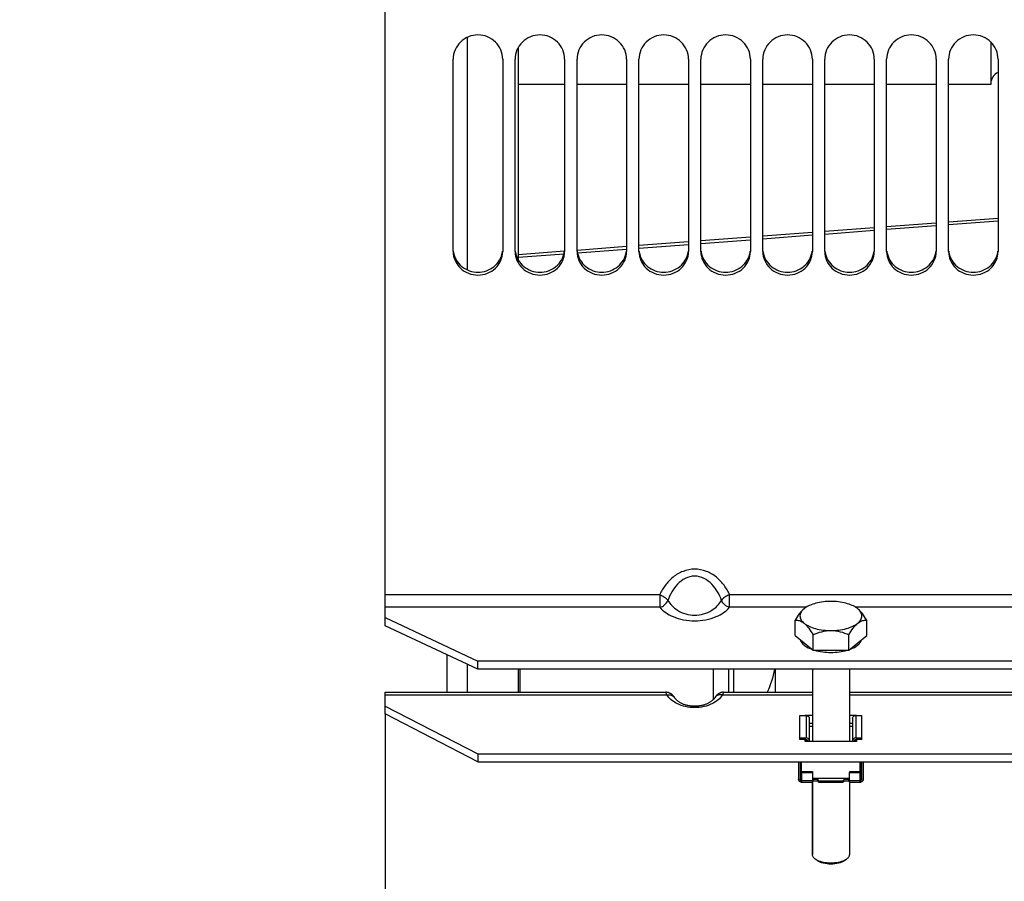
# Model space of a CAD drawing. Units: millimetres. Extents: x 0 to 841, y 0 to 594.
# Drawn here: x 353 to 393, y 311 to 345 of the extents above; entities that cross this region are included whole.
import ezdxf

# ---------------------------------------------------------------- set-up
doc = ezdxf.new("R2010")
doc.units = ezdxf.units.MM
doc.header["$LTSCALE"] = 46.255
doc.layers.get('0').update_dxf_attribs({"linetype": 'CONTINUOUS'})
for name, color, linetype in [('02___PRT_ALL_AXES', 7, 'CONTINUOUS'), ('AXES', 7, 'CONTINUOUS'), ('SOLIDES', 7, 'CONTINUOUS')]:
    doc.layers.add(name, color=color, linetype=linetype)
doc.styles.get("Standard").update_dxf_attribs({"font": 'txt', "width": 0.85})
doc.styles.add('TEXTSTYLE_6', font='gdt', dxfattribs={"width": 0.85})
doc.dimstyles.new('DIMSTYLE_2', dxfattribs={"dimtxt": 3.5, "dimasz": 3.5, "dimexe": 1.5, "dimexo": 1, "dimgap": 0.875, "dimtad": 1, "dimdec": 4, "dimlfac": 4, "dimtxsty": 'STANDARD', "dimblk": '_FILLED', "dimblk1": '_FILLED', "dimblk2": '_FILLED', "dimcen": 0.09, "dimclrt": 5, "dimadec": 0, "dimazin": 0, "dimtp": 0.0001, "dimtm": 0.0001, "dimtfac": 1, "dimtdec": 4, "dimtofl": 0, "dimtmove": 0, "dimatfit": 3, "dimldrblk": '_FILLED', "dimfxl": 1, "dimtolj": 1, "dimarcsym": 0})

# ---------------------------------------------------------------- blocks, each defined once
blk = doc.blocks.new('_FILLED')
at = {"color": 0, "linetype": 'BYBLOCK'}
blk.add_solid([(0, 0), (-1, 0.214), (-1, -0.214)], dxfattribs=at)
blk = doc.blocks.new('*D33')
at = {"color": 2, "linetype": 'CONTINUOUS'}
for p, q in [((451.89, 337.343), (451.89, 307.641)), ((451.89, 286.797), (451.89, 235.891)), ((367.765, 276.218), (367.765, 235.891)), ((367.765, 237.391), (409.827, 237.391)), ((451.89, 237.391), (409.827, 237.391))]:
    blk.add_line(p, q, dxfattribs=at)
at = {"color": 2, "linetype": 'CONTINUOUS', "xscale": 3.5, "yscale": 3.5, "zscale": 3.5, "rotation": 180}
blk.add_blockref('_FILLED', (367.765, 237.391), dxfattribs=at)
at = {"color": 2, "linetype": 'CONTINUOUS', "xscale": 3.5, "yscale": 3.5, "zscale": 3.5}
blk.add_blockref('_FILLED', (451.89, 237.391), dxfattribs=at)
at = {"color": 5, "linetype": 'CONTINUOUS', "insert": (409.827, 241.766), "char_height": 3.5, "width": 14.875, "attachment_point": 2, "line_spacing_factor": 0.9}
blk.add_mtext('336,5', dxfattribs=at)
blk = doc.blocks.new('*D34')
at = {"color": 2, "linetype": 'CONTINUOUS'}
for p, q in [((350.447, 365.931), (350.447, 321.575)), ((350.447, 277.218), (350.447, 321.575)), ((366.765, 277.218), (348.947, 277.218))]:
    blk.add_line(p, q, dxfattribs=at)
at = {"color": 2, "linetype": 'CONTINUOUS', "xscale": 3.5, "yscale": 3.5, "zscale": 3.5, "rotation": 270}
blk.add_blockref('_FILLED', (350.447, 277.218), dxfattribs=at)
at = {"color": 5, "linetype": 'CONTINUOUS', "insert": (346.072, 327.378), "char_height": 3.5, "width": 13.59167, "attachment_point": 2, "rotation": 90, "line_spacing_factor": 0.9, "style": 'TEXTSTYLE_6'}
blk.add_mtext('{\\Fgdt;n}\\Ftxt;674', dxfattribs=at)
blk = doc.blocks.new('_NONE')

msp = doc.modelspace()

# ---------------------------------------------------------------- linework, layer by layer
at = {"color": 7, "linetype": 'CONTINUOUS'}
for p, q in [((373.1395, 344.334972), (373.1395, 335.758088)), ((373.1395, 319.236994), (373.1395, 318.312329)), ((384.5145, 317.367748), (384.7645, 317.367748)), ((384.8895, 317.260602), (384.8895, 316.31845)), ((386.6395, 317.260602), (386.6395, 316.31845)), ((386.7645, 317.367748), (387.0145, 317.367748)), ((384.5145, 316.466431), (384.7645, 316.466431)), ((386.7645, 316.466431), (387.0145, 316.466431)), ((384.7645, 316.402143), (384.5145, 316.402143)), ((384.8145, 316.31845), (384.8145, 316.359285)), ((386.7145, 316.359285), (386.7145, 316.31845)), ((387.0145, 316.402143), (386.7645, 316.402143)), ((384.452, 315.501288), (384.452, 314.809669)), ((384.462436, 315.501288), (384.462436, 314.783917)), ((384.527, 315.501288), (384.527, 314.783917)), ((387.002, 314.783917), (387.002, 315.501288)), ((387.066565, 314.783917), (387.066565, 315.501288)), ((387.077, 314.809669), (387.077, 315.501288)), ((384.5395, 315.105355), (384.5395, 314.690435)), ((384.577, 315.066727), (385.0145, 315.066727)), ((385.0145, 315.066727), (385.0145, 314.74529)), ((386.5145, 315.066727), (386.952, 315.066727)), ((386.5145, 314.74529), (386.5145, 315.066727)), ((386.9895, 314.690435), (386.9895, 315.105355)), ((384.577, 314.684669), (385.0145, 314.684669)), ((386.5145, 314.684669), (386.952, 314.684669))]:
    msp.add_line(p, q, dxfattribs=at)
at = {"color": 9, "linetype": 'CONTINUOUS'}
for p, q in [((384.7645, 317.367748), (384.7645, 316.466431)), ((386.7645, 317.367748), (386.7645, 316.466431)), ((384.7645, 316.31845), (384.7645, 316.402143)), ((386.7645, 316.31845), (386.7645, 316.402143)), ((384.577, 315.066727), (384.577, 314.684669)), ((386.952, 314.684669), (386.952, 315.066727)), ((384.577, 314.74529), (385.0145, 314.74529)), ((386.5145, 314.74529), (386.952, 314.74529))]:
    msp.add_line(p, q, dxfattribs=at)
at = {"color": 7, "linetype": 'CONTINUOUS'}
for centre, radius, start, end in [((384.576996, 314.809668), 0.124996, 179.9993646, 230.979918), ((384.577002, 314.809679), 0.12501, 252.5427843, 254.3130208), ((384.577061, 314.81021), 0.125537, 254.352932, 269.9726484), ((386.95194, 314.81021), 0.125537, 270.0273516, 285.647068), ((386.951998, 314.809679), 0.12501, 285.6869792, 287.4572157), ((386.951979, 314.809684), 0.125024, 309.0245892, 350.9749502), ((386.951686, 314.809709), 0.125315, 350.967833, 359.9818742)]:
    msp.add_arc(centre, radius, start, end, dxfattribs=at)
for points, knots in [([(384.7645, 317.367748), (384.780676, 317.367748), (384.812703, 317.362426), (384.854083, 317.339229), (384.882586, 317.303722), (384.8895, 317.274633), (384.8895, 317.260602)], [0, 0, 0, 0, 0.267476168, 0.525057851, 0.767984032, 1, 1, 1, 1]), ([(386.6395, 317.260602), (386.6395, 317.274633), (386.646414, 317.303722), (386.674918, 317.339229), (386.716298, 317.362426), (386.748325, 317.367748), (386.7645, 317.367748)], [0, 0, 0, 0, 0.232015968, 0.474942149, 0.732523832, 1, 1, 1, 1]), ([(384.8895, 316.359285), (384.8895, 316.369637), (384.885834, 316.390793), (384.864682, 316.42942), (384.835565, 316.449599), (384.814536, 316.457473)], [0, 0, 0, 0, 0.238281519, 0.483116595, 1, 1, 1, 1]), ([(386.714464, 316.457473), (386.693435, 316.449599), (386.664319, 316.42942), (386.643167, 316.390793), (386.6395, 316.369637), (386.6395, 316.359285)], [0, 0, 0, 0, 0.516883405, 0.761718481, 1, 1, 1, 1]), ([(384.7645, 316.402143), (384.777006, 316.402143), (384.796411, 316.395747), (384.811714, 316.376537), (384.8145, 316.364898), (384.8145, 316.359285)], [0, 0, 0, 0, 0.521184788, 0.766071075, 1, 1, 1, 1]), ([(386.7145, 316.359285), (386.7145, 316.364898), (386.717287, 316.376537), (386.73259, 316.395747), (386.751995, 316.402143), (386.7645, 316.402143)], [0, 0, 0, 0, 0.233928925, 0.478815212, 1, 1, 1, 1]), ([(384.4983, 314.712555), (384.487433, 314.721361), (384.469235, 314.742956), (384.462436, 314.770599), (384.462436, 314.783917)], [0, 0, 0, 0, 0.512239979, 1, 1, 1, 1]), ([(384.5395, 314.691126), (384.535699, 314.692255), (384.521023, 314.697362), (384.507289, 314.705271), (384.4983, 314.712555)], [0, 0, 0, 0, 0.255228519, 1, 1, 1, 1]), ([(384.5395, 314.755569), (384.535646, 314.759316), (384.529308, 314.768105), (384.527, 314.778753), (384.527, 314.783917)], [0, 0, 0, 0, 0.510012507, 1, 1, 1, 1]), ([(387.002, 314.783917), (387.002, 314.778753), (386.999693, 314.768105), (386.993355, 314.759316), (386.9895, 314.755569)], [0, 0, 0, 0, 0.489987493, 1, 1, 1, 1]), ([(387.030701, 314.712555), (387.027739, 314.710155), (387.015163, 314.701006), (387.00074, 314.694464), (386.9895, 314.691126)], [0, 0, 0, 0, 0.245375598, 1, 1, 1, 1]), ([(387.066565, 314.783917), (387.066565, 314.770599), (387.059765, 314.742956), (387.041568, 314.721361), (387.030701, 314.712555)], [0, 0, 0, 0, 0.487760021, 1, 1, 1, 1])]:
    msp.add_open_spline(points, degree=3, knots=knots, dxfattribs=at)
for points in [[(384.814536, 316.457473), (384.798668, 316.463414), (384.781444, 316.466431), (384.7645, 316.466431)], [(386.7645, 316.466431), (386.747557, 316.466431), (386.730333, 316.463414), (386.714464, 316.457473)], [(384.577, 315.066727), (384.564461, 315.066727), (384.551878, 315.067688), (384.5395, 315.069693)], [(386.952, 315.066727), (386.964539, 315.066727), (386.977123, 315.067688), (386.9895, 315.069693)]]:
    msp.add_open_spline(points, degree=3, dxfattribs=at)
at = {"color": 9, "linetype": 'CONTINUOUS'}
for points, knots in [([(384.462436, 314.783917), (384.460783, 314.785868), (384.455192, 314.793367), (384.452, 314.802858), (384.452, 314.809669)], [0, 0, 0, 0, 0.27291194, 1, 1, 1, 1]), ([(387.066565, 314.783917), (387.068218, 314.785868), (387.073809, 314.793367), (387.077, 314.802858), (387.077, 314.809669)], [0, 0, 0, 0, 0.272911941, 1, 1, 1, 1])]:
    msp.add_open_spline(points, degree=3, knots=knots, dxfattribs=at)
for points in [[(384.577, 314.74529), (384.564461, 314.74529), (384.551878, 314.74625), (384.5395, 314.748255)], [(386.952, 314.74529), (386.964539, 314.74529), (386.977123, 314.74625), (386.9895, 314.748255)]]:
    msp.add_open_spline(points, degree=3, dxfattribs=at)
at = {"layer": '02___PRT_ALL_AXES', "color": 7, "linetype": 'CONTINUOUS'}
msp.add_line((381.6395, 318.312329), (381.6395, 319.236994), dxfattribs=at)
at = {"layer": 'AXES', "color": 7, "linetype": 'CONTINUOUS'}
for p, q in [((371.077, 344.743229), (371.077, 335.363502)), ((392.2145, 344.561409), (392.2145, 342.843436)), ((375.0145, 342.843436), (373.1395, 342.843436)), ((377.5145, 342.843436), (375.5145, 342.843436)), ((380.0145, 342.843436), (378.0145, 342.843436)), ((382.5145, 342.843436), (380.5145, 342.843436)), ((385.0145, 342.843436), (383.0145, 342.843436)), ((387.5145, 342.843436), (385.5145, 342.843436)), ((390.0145, 342.843436), (388.0145, 342.843436)), ((392.2145, 342.843436), (390.5145, 342.843436)), ((384.706968, 321.702537), (384.681969, 321.68341)), ((384.705115, 321.701475), (384.681969, 321.68341)), ((384.702173, 321.699274), (384.705842, 321.702018)), ((386.847032, 321.68341), (386.822033, 321.702537)), ((386.828707, 321.697869), (386.823159, 321.702018)), ((386.847032, 321.68341), (386.82383, 321.701455)), ((384.321125, 320.595337), (384.321125, 321.219249)), ((387.207876, 320.595337), (387.207876, 321.219249)), ((384.321125, 320.595337), (385.042813, 320.008498)), ((385.042813, 320.008498), (385.042813, 320.63241)), ((386.486188, 320.008498), (386.486188, 320.63241)), ((386.486188, 320.008498), (387.207876, 320.595337)), ((385.042813, 320.008498), (386.486188, 320.008498)), ((371.077, 319.442388), (371.077, 318.312329)), ((381.827, 319.236994), (381.827, 318.312329)), ((383.5145, 319.236994), (383.5145, 318.312329)), ((385.0145, 319.236994), (385.0145, 316.31845)), ((386.5145, 319.236994), (386.5145, 316.31845)), ((384.5145, 316.402143), (384.5145, 317.367748)), ((387.0145, 316.402143), (387.0145, 317.367748)), ((385.0145, 316.92868), (384.8895, 316.92868)), ((386.6395, 316.92868), (386.5145, 316.92868)), ((384.577, 315.105355), (384.577, 315.501288)), ((386.952, 315.105355), (386.952, 315.501288)), ((384.5395, 315.105355), (385.0145, 315.105355)), ((385.0145, 315.105355), (385.0145, 315.066727)), ((385.0145, 314.848297), (386.5145, 314.848297)), ((386.5145, 315.105355), (386.9895, 315.105355)), ((386.5145, 315.105355), (386.5145, 315.066727)), ((385.0145, 311.765861), (385.0145, 314.74529)), ((385.2645, 314.741059), (386.2645, 314.741059)), ((385.2645, 314.741059), (385.2645, 314.685717)), ((385.2645, 314.685717), (386.2645, 314.685717)), ((386.2645, 314.741059), (386.2645, 314.685717)), ((386.5145, 314.74529), (386.5145, 311.765861))]:
    msp.add_line(p, q, dxfattribs=at)
msp.add_arc((385.049947, 314.740693), 0.035476, 162.3819441, 170.9143216, dxfattribs=at)
for points, knots in [([(385.7645, 321.976829), (385.561657, 321.976829), (385.266696, 321.945147), (384.915472, 321.828862), (384.768163, 321.748419), (384.706673, 321.702624)], [0, 0, 0, 0, 0.549702751, 0.792227701, 1, 1, 1, 1]), ([(386.822327, 321.702624), (386.760838, 321.748419), (386.613529, 321.828862), (386.262305, 321.945147), (385.967343, 321.976829), (385.7645, 321.976829)], [0, 0, 0, 0, 0.207772299, 0.450297248, 1, 1, 1, 1]), ([(384.681969, 321.68341), (384.611481, 321.626093), (384.480539, 321.476292), (384.374868, 321.310403), (384.321125, 321.219249)], [0, 0, 0, 0, 0.461948669, 1, 1, 1, 1]), ([(384.681969, 321.68341), (384.633188, 321.643743), (384.550982, 321.55859), (384.497821, 321.38999), (384.550982, 321.22139), (384.633188, 321.136236), (384.681969, 321.09657)], [0, 0, 0, 0, 0.272202721, 0.500000001, 0.72779728, 1, 1, 1, 1]), ([(387.207876, 321.219249), (387.154114, 321.310435), (387.048413, 321.476303), (386.91749, 321.626117), (386.847032, 321.68341)], [0, 0, 0, 0, 0.53824555, 1, 1, 1, 1]), ([(386.847032, 321.09657), (386.895813, 321.136236), (386.978019, 321.22139), (387.03118, 321.38999), (386.978019, 321.55859), (386.895813, 321.643743), (386.847032, 321.68341)], [0, 0, 0, 0, 0.272202721, 0.500000001, 0.72779728, 1, 1, 1, 1]), ([(384.321125, 321.219249), (384.379621, 321.223332), (384.512231, 321.210086), (384.626934, 321.141322), (384.681969, 321.09657)], [0, 0, 0, 0, 0.45255531, 1, 1, 1, 1]), ([(386.847032, 321.09657), (386.902093, 321.141343), (387.016788, 321.210153), (387.14941, 321.22333), (387.207876, 321.219249)], [0, 0, 0, 0, 0.547686505, 1, 1, 1, 1]), ([(384.681969, 321.09657), (384.752456, 321.039253), (384.883398, 320.889452), (384.98907, 320.723563), (385.042813, 320.63241)], [0, 0, 0, 0, 0.461948669, 1, 1, 1, 1]), ([(384.681969, 321.09657), (384.742175, 321.047614), (384.89038, 320.961544), (385.24975, 320.836817), (385.554519, 320.80315), (385.7645, 320.80315)], [0, 0, 0, 0, 0.204571312, 0.446430848, 1, 1, 1, 1]), ([(385.042813, 320.63241), (385.155847, 320.682312), (385.390207, 320.768609), (385.639487, 320.80315), (385.7645, 320.80315)], [0, 0, 0, 0, 0.497076809, 1, 1, 1, 1]), ([(385.7645, 320.80315), (385.974482, 320.80315), (386.279251, 320.836817), (386.638621, 320.961544), (386.786826, 321.047614), (386.847032, 321.09657)], [0, 0, 0, 0, 0.553569151, 0.795428688, 1, 1, 1, 1]), ([(385.7645, 320.80315), (385.889569, 320.80315), (386.138862, 320.768648), (386.373203, 320.68229), (386.486188, 320.63241)], [0, 0, 0, 0, 0.503143812, 1, 1, 1, 1]), ([(386.486188, 320.63241), (386.53995, 320.723596), (386.645652, 320.889463), (386.776574, 321.039277), (386.847032, 321.09657)], [0, 0, 0, 0, 0.53824555, 1, 1, 1, 1]), ([(384.526192, 320.427297), (384.530567, 320.412374), (384.554405, 320.349296), (384.5964, 320.294231), (384.632929, 320.257704)], [0, 0, 0, 0, 0.23138991, 1, 1, 1, 1]), ([(386.896098, 320.257731), (386.909063, 320.270697), (386.954253, 320.320278), (386.989083, 320.380465), (387.002818, 320.427324)], [0, 0, 0, 0, 0.272997893, 1, 1, 1, 1]), ([(384.632929, 320.257704), (384.654861, 320.235775), (384.763259, 320.143601), (384.894106, 320.081389), (384.998204, 320.043444)], [0, 0, 0, 0, 0.218699984, 1, 1, 1, 1]), ([(385.107436, 320.007823), (385.319639, 319.946218), (385.764516, 319.894235), (386.209392, 319.946223), (386.421593, 320.007831)], [0, 0, 0, 0, 0.500001172, 1, 1, 1, 1]), ([(386.530748, 320.043426), (386.568327, 320.057123), (386.699253, 320.110569), (386.824158, 320.185788), (386.896098, 320.257731)], [0, 0, 0, 0, 0.282192411, 1, 1, 1, 1]), ([(385.017639, 314.692806), (385.016755, 314.69141), (385.015491, 314.689174), (385.0145, 314.686665), (385.0145, 314.685717)], [0, 0, 0, 0, 0.635245942, 1, 1, 1, 1]), ([(385.016135, 314.75143), (385.018894, 314.760143), (385.03277, 314.777453), (385.06414, 314.794098), (385.104548, 314.804356), (385.149315, 314.806639), (385.192885, 314.800849), (385.229743, 314.787509), (385.256427, 314.768207), (385.2645, 314.749375), (385.2645, 314.741059)], [0, 0, 0, 0, 0.093552927, 0.214373405, 0.359534662, 0.516839081, 0.670687268, 0.806395896, 0.914871004, 1, 1, 1, 1]), ([(385.024936, 314.702523), (385.024184, 314.701636), (385.021608, 314.698508), (385.019185, 314.695246), (385.017639, 314.692806)], [0, 0, 0, 0, 0.287079573, 1, 1, 1, 1]), ([(385.024936, 314.702523), (385.036572, 314.716255), (385.07544, 314.73576), (385.1395, 314.744181), (385.203561, 314.73576), (385.242429, 314.716255), (385.254065, 314.702523)], [0, 0, 0, 0, 0.219021996, 0.5, 0.780978004, 1, 1, 1, 1]), ([(385.2645, 314.685717), (385.2645, 314.687916), (385.260675, 314.693929), (385.256934, 314.699137), (385.254065, 314.702523)], [0, 0, 0, 0, 0.331368356, 1, 1, 1, 1]), ([(386.2645, 314.741059), (386.2645, 314.749375), (386.272574, 314.768207), (386.299258, 314.787509), (386.336116, 314.800849), (386.379686, 314.806639), (386.424453, 314.804356), (386.464861, 314.794098), (386.496231, 314.777453), (386.510107, 314.760143), (386.512866, 314.75143)], [0, 0, 0, 0, 0.085128996, 0.193604104, 0.329312732, 0.483160919, 0.640465338, 0.785626595, 0.906447073, 1, 1, 1, 1]), ([(386.274936, 314.702523), (386.272067, 314.699137), (386.268326, 314.693929), (386.2645, 314.687916), (386.2645, 314.685717)], [0, 0, 0, 0, 0.668635079, 1, 1, 1, 1]), ([(386.274936, 314.702523), (386.286572, 314.716255), (386.32544, 314.73576), (386.3895, 314.744181), (386.453561, 314.73576), (386.492429, 314.716255), (386.504065, 314.702523)], [0, 0, 0, 0, 0.219021996, 0.5, 0.780978004, 1, 1, 1, 1]), ([(386.51135, 314.692825), (386.510891, 314.693548), (386.508643, 314.696911), (386.506127, 314.70009), (386.504065, 314.702523)], [0, 0, 0, 0, 0.211614159, 1, 1, 1, 1]), ([(386.514015, 314.687786), (386.513881, 314.688141), (386.513132, 314.689891), (386.512165, 314.691539), (386.51135, 314.692825)], [0, 0, 0, 0, 0.199445324, 1, 1, 1, 1])]:
    msp.add_open_spline(points, degree=3, knots=knots, dxfattribs=at)
for points in [[(383.487012, 319.236915), (383.438686, 318.91659), (383.327502, 318.604603), (383.188139, 318.312162)], [(386.512866, 314.75143), (386.513501, 314.749423), (386.513966, 314.747352), (386.514232, 314.745264)]]:
    msp.add_open_spline(points, degree=3, dxfattribs=at)
at = {"layer": 'SOLIDES', "color": 3, "linetype": 'CONTINUOUS'}
for p, q in [((367.7645, 321.328617), (367.7645, 396.7008)), ((370.5145, 336.105076), (370.5145, 343.860555)), ((372.5145, 343.860555), (372.5145, 336.105076)), ((373.0145, 336.105076), (373.0145, 343.860555)), ((375.0145, 343.860555), (375.0145, 336.105076)), ((375.5145, 336.105076), (375.5145, 343.860555)), ((377.5145, 343.860555), (377.5145, 336.105076)), ((378.0145, 336.105076), (378.0145, 343.860555)), ((380.0145, 343.860555), (380.0145, 336.105076)), ((380.5145, 336.105076), (380.5145, 343.860555)), ((382.5145, 343.860555), (382.5145, 336.105076)), ((383.0145, 336.105076), (383.0145, 343.860555)), ((385.0145, 343.860555), (385.0145, 336.105076)), ((385.5145, 336.105076), (385.5145, 343.860555)), ((387.5145, 343.860555), (387.5145, 336.105076)), ((388.0145, 336.105076), (388.0145, 343.860555)), ((390.0145, 343.860555), (390.0145, 336.105076)), ((390.5145, 336.105076), (390.5145, 343.860555)), ((392.5145, 343.860555), (392.5145, 336.105076)), ((367.7645, 321.328617), (371.5145, 319.568099)), ((426.5145, 319.568099), (371.5145, 319.568099)), ((371.5145, 315.501288), (367.7645, 317.432681)), ((367.7645, 317.432681), (367.7645, 277.218436)), ((384.8895, 317.065716), (385.0145, 317.065716)), ((386.5145, 317.065716), (386.6395, 317.065716)), ((371.5145, 315.501288), (426.5145, 315.501288))]:
    msp.add_line(p, q, dxfattribs=at)
at = {"layer": 'SOLIDES', "color": 7, "linetype": 'CONTINUOUS'}
for p, q in [((390.0145, 337.249074), (388.0145, 337.096769)), ((392.5145, 337.439591), (390.5145, 337.28715)), ((385.0145, 336.86855), (383.0145, 336.716552)), ((387.5145, 337.058714), (385.5145, 336.906583)), ((377.5145, 336.299048), (375.5145, 336.147431)), ((380.0145, 336.488729), (378.0145, 336.336952)), ((382.5145, 336.678562), (380.5145, 336.526676)), ((375.007671, 336.109009), (373.1395, 335.967535)), ((367.7645, 320.997512), (367.7645, 321.328617)), ((371.5145, 319.236994), (367.7645, 320.997512)), ((370.2645, 319.823833), (370.2645, 318.312329)), ((371.5145, 319.236994), (371.5145, 319.568099)), ((426.5145, 319.236994), (371.5145, 319.236994)), ((381.0145, 319.236994), (381.0145, 318.012797)), ((385.0145, 319.236994), (385.0145, 316.31845)), ((386.5145, 319.236994), (386.5145, 316.31845)), ((367.7645, 317.432681), (367.7645, 318.31233)), ((367.7645, 318.312329), (379.096018, 318.312329)), ((381.433047, 318.312329), (385.0145, 318.312329)), ((386.5145, 318.312329), (397.846018, 318.312329)), ((367.7645, 317.754118), (371.5145, 315.822726)), ((384.727, 317.387154), (385.0145, 317.387154)), ((384.727, 317.367748), (384.727, 317.387154)), ((386.5145, 317.387154), (386.802, 317.387154)), ((386.802, 317.387154), (386.802, 317.367748)), ((384.727, 316.31845), (384.727, 316.402143)), ((386.802, 316.31845), (384.727, 316.31845)), ((386.802, 316.402143), (386.802, 316.31845)), ((371.5145, 315.822726), (426.5145, 315.822726)), ((371.5145, 315.822726), (371.5145, 315.501288)), ((385.0145, 314.685717), (385.0145, 311.765861)), ((386.5145, 314.685717), (386.5145, 311.765861)), ((385.213998, 311.515312), (385.129305, 311.578644)), ((386.315003, 311.515312), (386.399696, 311.578644))]:
    msp.add_line(p, q, dxfattribs=at)
at = {"layer": 'SOLIDES', "color": 9, "linetype": 'CONTINUOUS'}
for p, q in [((388.01451, 336.996207), (390.014507, 337.148492)), ((390.514504, 337.18658), (392.51451, 337.339003)), ((383.014508, 336.615968), (385.014507, 336.767982)), ((385.514504, 336.806003), (387.514509, 336.958153)), ((378.014507, 336.236399), (380.014506, 336.388146)), ((380.514504, 336.4261), (382.514507, 336.577981)), ((373.139508, 335.866957), (374.989303, 336.007066)), ((375.530958, 336.04811), (377.514505, 336.198478)), ((378.854295, 322.245483), (367.7645, 322.245483)), ((378.854295, 322.245483), (378.854295, 321.739795)), ((397.604295, 322.245483), (381.674706, 322.245483)), ((381.674706, 321.739795), (381.674706, 322.245483)), ((378.854295, 321.739795), (367.7645, 321.739795)), ((384.761745, 321.739795), (381.674706, 321.739795)), ((397.604295, 321.739795), (386.767256, 321.739795)), ((373.225248, 318.312329), (373.225248, 319.236994)), ((367.7645, 318.205205), (379.138247, 318.205205)), ((381.390754, 318.205205), (385.0145, 318.205205)), ((386.5145, 318.205205), (397.888247, 318.205205))]:
    msp.add_line(p, q, dxfattribs=at)
at = {"layer": 'SOLIDES', "color": 7, "linetype": 'CONTINUOUS'}
for points in [[(379.438608, 318.109301), (379.433635, 318.116656), (379.428631, 318.123944), (379.423545, 318.131212), (379.418332, 318.138492), (379.412879, 318.145901), (379.407099, 318.153507), (379.400973, 318.161281), (379.394489, 318.169185), (379.3876, 318.177221), (379.380257, 318.185388), (379.372459, 318.19363), (379.364158, 318.201939), (379.35533, 318.210282), (379.346027, 318.218558), (379.336242, 318.226727), (379.325943, 318.234773), (379.315159, 318.242629), (379.303906, 318.250248), (379.292152, 318.257614), (379.279874, 318.264701), (379.267057, 318.271477), (379.25371, 318.277893), (379.239853, 318.283899), (379.225491, 318.289454), (379.210633, 318.294515), (379.19531, 318.299031), (379.17954, 318.302961), (379.16334, 318.306262), (379.146741, 318.308891), (379.12977, 318.310805), (379.112456, 318.311964), (379.095851, 318.312329)], [(379.451112, 318.090505), (379.448882, 318.093876), (379.438608, 318.109301)], [(381.085799, 318.102433), (381.076155, 318.087902), (381.066512, 318.07407), (381.056038, 318.060117), (381.044702, 318.046056), (381.032483, 318.031915), (381.019374, 318.017732), (381.005349, 318.003528), (380.990387, 317.989331), (380.974492, 317.975185), (380.957643, 317.961115), (380.939829, 317.947153), (380.921073, 317.933355), (380.901365, 317.919752), (380.880701, 317.906375), (380.859123, 317.893283), (380.836634, 317.88051), (380.813241, 317.868088), (380.789005, 317.856076), (380.763948, 317.844506), (380.738093, 317.833412), (380.711524, 317.822848), (380.684283, 317.812845), (380.656414, 317.80343), (380.62802, 317.794648), (380.599191, 317.786528), (380.569966, 317.779083), (380.540384, 317.772321), (380.510546, 317.766264), (380.480502, 317.760915), (380.450199, 317.756263), (380.419716, 317.75232), (380.389132, 317.74909), (380.358376, 317.746567), (380.327525, 317.744756), (380.296662, 317.743658), (380.265717, 317.743273), (380.23477, 317.743603), (380.2039, 317.744643), (380.17304, 317.746399), (380.142268, 317.748868), (380.111662, 317.752042), (380.081157, 317.755932), (380.050825, 317.760532), (380.020743, 317.76583), (379.990867, 317.771838), (379.961241, 317.778552), (379.931964, 317.785953), (379.90308, 317.79403), (379.874629, 317.802772), (379.846694, 317.81215), (379.819385, 317.822121), (379.79275, 317.832653), (379.766824, 317.843719), (379.741695, 317.855264), (379.717389, 317.867254), (379.693926, 317.879655), (379.671365, 317.892412), (379.649717, 317.905488), (379.628984, 317.918852), (379.609207, 317.932445), (379.590382, 317.946236), (379.572501, 317.960193), (379.555586, 317.974258), (379.539627, 317.988401), (379.524604, 318.002597), (379.510519, 318.0168), (379.49735, 318.030986), (379.485074, 318.04513), (379.473682, 318.059194), (379.463154, 318.073152), (379.45346, 318.086989), (379.451069, 318.090569)], [(381.43315, 318.312329), (381.416625, 318.311968), (381.399335, 318.310815), (381.382387, 318.308908), (381.365811, 318.306289), (381.349634, 318.303), (381.333885, 318.299084), (381.31858, 318.294582), (381.30374, 318.289538), (381.289392, 318.283999), (381.275546, 318.278009), (381.262208, 318.27161), (381.249395, 318.26485), (381.237117, 318.257775), (381.225361, 318.250421), (381.214103, 318.242812), (381.203313, 318.234965), (381.193005, 318.226926), (381.183213, 318.218763), (381.173903, 318.210495), (381.165069, 318.202159), (381.156765, 318.193859), (381.148966, 318.185628), (381.141624, 318.177475), (381.134738, 318.169454), (381.128259, 318.161568), (381.12214, 318.153815), (381.116372, 318.146235), (381.110938, 318.138862), (381.105749, 318.131627), (381.100694, 318.124412), (381.095728, 318.117187), (381.090801, 318.109907), (381.085799, 318.102433)]]:
    msp.add_lwpolyline(points, dxfattribs=at)
for centre, radius, start, end in [((392.7145, 342.868436), 0.5, 113.5845748, 177.272727), ((371.426331, 336.219005), 0.911875, 186.3163891, 189.4338298), ((371.602669, 336.219005), 0.911875, 350.5661702, 353.6836109), ((373.926331, 336.219005), 0.911875, 186.3163891, 189.4338298), ((374.102669, 336.219005), 0.911875, 350.5661702, 353.6836109), ((376.426331, 336.219005), 0.911875, 186.3163891, 189.4338298), ((376.602669, 336.219005), 0.911875, 350.5661702, 353.6836109), ((378.926331, 336.219005), 0.911875, 186.3163891, 189.4338298), ((379.102669, 336.219005), 0.911875, 350.5661702, 353.6836109), ((381.426331, 336.219005), 0.911875, 186.3163891, 189.4338298), ((381.602669, 336.219005), 0.911875, 350.5661702, 353.6836109), ((383.926331, 336.219005), 0.911875, 186.3163891, 189.4338298), ((384.102669, 336.219005), 0.911875, 350.5661702, 353.6836109), ((386.426331, 336.219005), 0.911875, 186.3163891, 189.4338298), ((386.602669, 336.219005), 0.911875, 350.5661702, 353.6836109), ((388.926331, 336.219005), 0.911875, 186.3163891, 189.4338298), ((389.102669, 336.219005), 0.911875, 350.5661702, 353.6836109), ((391.426331, 336.219005), 0.911875, 186.3163891, 189.4338298), ((391.602669, 336.219005), 0.911875, 350.5661702, 353.6836109)]:
    msp.add_arc(centre, radius, start, end, dxfattribs=at)
at = {"layer": 'SOLIDES', "color": 3, "linetype": 'CONTINUOUS'}
for points, knots in [([(372.5145, 343.860555), (372.5145, 343.988285), (372.462026, 344.247337), (372.238967, 344.573729), (371.906234, 344.791794), (371.5145, 344.86817), (371.122767, 344.791794), (370.790034, 344.573729), (370.566975, 344.247337), (370.5145, 343.988285), (370.5145, 343.860555)], [0, 0, 0, 0, 0.123876856, 0.248468578, 0.373942966, 0.5, 0.626057034, 0.751531422, 0.876123144, 1, 1, 1, 1]), ([(375.0145, 343.860555), (375.0145, 343.988285), (374.962026, 344.247337), (374.738967, 344.573729), (374.406234, 344.791794), (374.0145, 344.86817), (373.622767, 344.791794), (373.290034, 344.573729), (373.066975, 344.247337), (373.0145, 343.988285), (373.0145, 343.860555)], [0, 0, 0, 0, 0.123876856, 0.248468578, 0.373942966, 0.5, 0.626057034, 0.751531422, 0.876123144, 1, 1, 1, 1]), ([(377.5145, 343.860555), (377.5145, 343.988285), (377.462026, 344.247337), (377.238967, 344.573729), (376.906234, 344.791794), (376.5145, 344.86817), (376.122767, 344.791794), (375.790034, 344.573729), (375.566975, 344.247337), (375.5145, 343.988285), (375.5145, 343.860555)], [0, 0, 0, 0, 0.123876856, 0.248468578, 0.373942966, 0.5, 0.626057034, 0.751531422, 0.876123144, 1, 1, 1, 1]), ([(380.0145, 343.860555), (380.0145, 343.988285), (379.962026, 344.247337), (379.738967, 344.573729), (379.406234, 344.791794), (379.0145, 344.86817), (378.622767, 344.791794), (378.290034, 344.573729), (378.066975, 344.247337), (378.0145, 343.988285), (378.0145, 343.860555)], [0, 0, 0, 0, 0.123876856, 0.248468578, 0.373942966, 0.5, 0.626057034, 0.751531422, 0.876123144, 1, 1, 1, 1]), ([(382.5145, 343.860555), (382.5145, 343.988285), (382.462026, 344.247337), (382.238967, 344.573729), (381.906234, 344.791794), (381.5145, 344.86817), (381.122767, 344.791794), (380.790034, 344.573729), (380.566975, 344.247337), (380.5145, 343.988285), (380.5145, 343.860555)], [0, 0, 0, 0, 0.123876856, 0.248468578, 0.373942966, 0.5, 0.626057034, 0.751531422, 0.876123144, 1, 1, 1, 1]), ([(385.0145, 343.860555), (385.0145, 343.988285), (384.962026, 344.247337), (384.738967, 344.573729), (384.406234, 344.791794), (384.0145, 344.86817), (383.622767, 344.791794), (383.290034, 344.573729), (383.066975, 344.247337), (383.0145, 343.988285), (383.0145, 343.860555)], [0, 0, 0, 0, 0.123876856, 0.248468578, 0.373942966, 0.5, 0.626057034, 0.751531422, 0.876123144, 1, 1, 1, 1]), ([(387.5145, 343.860555), (387.5145, 343.988285), (387.462026, 344.247337), (387.238967, 344.573729), (386.906234, 344.791794), (386.5145, 344.86817), (386.122767, 344.791794), (385.790034, 344.573729), (385.566975, 344.247337), (385.5145, 343.988285), (385.5145, 343.860555)], [0, 0, 0, 0, 0.123876856, 0.248468578, 0.373942966, 0.5, 0.626057034, 0.751531422, 0.876123144, 1, 1, 1, 1]), ([(390.0145, 343.860555), (390.0145, 343.988285), (389.962026, 344.247337), (389.738967, 344.573729), (389.406234, 344.791794), (389.0145, 344.86817), (388.622767, 344.791794), (388.290034, 344.573729), (388.066975, 344.247337), (388.0145, 343.988285), (388.0145, 343.860555)], [0, 0, 0, 0, 0.123876856, 0.248468578, 0.373942966, 0.5, 0.626057034, 0.751531422, 0.876123144, 1, 1, 1, 1]), ([(392.5145, 343.860555), (392.5145, 343.988285), (392.462026, 344.247337), (392.238967, 344.573729), (391.906234, 344.791794), (391.5145, 344.86817), (391.122767, 344.791794), (390.790034, 344.573729), (390.566975, 344.247337), (390.5145, 343.988285), (390.5145, 343.860555)], [0, 0, 0, 0, 0.123876856, 0.248468578, 0.373942966, 0.5, 0.626057034, 0.751531422, 0.876123144, 1, 1, 1, 1]), ([(370.5145, 336.105076), (370.5145, 335.980538), (370.567334, 335.727066), (370.791578, 335.409654), (371.124321, 335.199174), (371.5145, 335.125838), (371.90468, 335.199174), (372.237423, 335.409654), (372.461667, 335.727066), (372.5145, 335.980538), (372.5145, 336.105076)], [0, 0, 0, 0, 0.122432527, 0.246304101, 0.372361881, 0.5, 0.62763812, 0.753695899, 0.877567473, 1, 1, 1, 1]), ([(373.0145, 336.105076), (373.0145, 335.980538), (373.067334, 335.727066), (373.291578, 335.409654), (373.624321, 335.199174), (374.0145, 335.125838), (374.40468, 335.199174), (374.737423, 335.409654), (374.961667, 335.727066), (375.0145, 335.980538), (375.0145, 336.105076)], [0, 0, 0, 0, 0.122432527, 0.246304101, 0.372361881, 0.5, 0.62763812, 0.753695899, 0.877567473, 1, 1, 1, 1]), ([(375.5145, 336.105076), (375.5145, 335.980538), (375.567334, 335.727066), (375.791578, 335.409654), (376.124321, 335.199174), (376.5145, 335.125838), (376.90468, 335.199174), (377.237423, 335.409654), (377.461667, 335.727066), (377.5145, 335.980538), (377.5145, 336.105076)], [0, 0, 0, 0, 0.122432527, 0.246304101, 0.372361881, 0.5, 0.62763812, 0.753695899, 0.877567473, 1, 1, 1, 1]), ([(378.0145, 336.105076), (378.0145, 335.980538), (378.067334, 335.727066), (378.291578, 335.409654), (378.624321, 335.199174), (379.0145, 335.125838), (379.40468, 335.199174), (379.737423, 335.409654), (379.961667, 335.727066), (380.0145, 335.980538), (380.0145, 336.105076)], [0, 0, 0, 0, 0.122432527, 0.246304101, 0.372361881, 0.5, 0.62763812, 0.753695899, 0.877567473, 1, 1, 1, 1]), ([(380.5145, 336.105076), (380.5145, 335.980538), (380.567334, 335.727066), (380.791578, 335.409654), (381.124321, 335.199174), (381.5145, 335.125838), (381.90468, 335.199174), (382.237423, 335.409654), (382.461667, 335.727066), (382.5145, 335.980538), (382.5145, 336.105076)], [0, 0, 0, 0, 0.122432527, 0.246304101, 0.372361881, 0.5, 0.62763812, 0.753695899, 0.877567473, 1, 1, 1, 1]), ([(383.0145, 336.105076), (383.0145, 335.980538), (383.067334, 335.727066), (383.291578, 335.409654), (383.624321, 335.199174), (384.0145, 335.125838), (384.40468, 335.199174), (384.737423, 335.409654), (384.961667, 335.727066), (385.0145, 335.980538), (385.0145, 336.105076)], [0, 0, 0, 0, 0.122432527, 0.246304101, 0.372361881, 0.5, 0.62763812, 0.753695899, 0.877567473, 1, 1, 1, 1]), ([(385.5145, 336.105076), (385.5145, 335.980538), (385.567334, 335.727066), (385.791578, 335.409654), (386.124321, 335.199174), (386.5145, 335.125838), (386.90468, 335.199174), (387.237423, 335.409654), (387.461667, 335.727066), (387.5145, 335.980538), (387.5145, 336.105076)], [0, 0, 0, 0, 0.122432527, 0.246304101, 0.372361881, 0.5, 0.62763812, 0.753695899, 0.877567473, 1, 1, 1, 1]), ([(388.0145, 336.105076), (388.0145, 335.980538), (388.067334, 335.727066), (388.291578, 335.409654), (388.624321, 335.199174), (389.0145, 335.125838), (389.40468, 335.199174), (389.737423, 335.409654), (389.961667, 335.727066), (390.0145, 335.980538), (390.0145, 336.105076)], [0, 0, 0, 0, 0.122432527, 0.246304101, 0.372361881, 0.5, 0.62763812, 0.753695899, 0.877567473, 1, 1, 1, 1]), ([(390.5145, 336.105076), (390.5145, 335.980538), (390.567334, 335.727066), (390.791578, 335.409654), (391.124321, 335.199174), (391.5145, 335.125838), (391.90468, 335.199174), (392.237423, 335.409654), (392.461667, 335.727066), (392.5145, 335.980538), (392.5145, 336.105076)], [0, 0, 0, 0, 0.122432527, 0.246304101, 0.372361881, 0.5, 0.62763812, 0.753695899, 0.877567473, 1, 1, 1, 1])]:
    msp.add_open_spline(points, degree=3, knots=knots, dxfattribs=at)
at = {"layer": 'SOLIDES', "color": 7, "linetype": 'CONTINUOUS'}
for points, knots in [([(370.526789, 336.069541), (370.545165, 335.958933), (370.624751, 335.741043), (370.853635, 335.477999), (371.162983, 335.306884), (371.5145, 335.247737), (371.866018, 335.306884), (372.175366, 335.477999), (372.40425, 335.741043), (372.483836, 335.958933), (372.502212, 336.069541)], [0, 0, 0, 0, 0.122220879, 0.246233248, 0.372398876, 0.5, 0.627601124, 0.753766752, 0.877779121, 1, 1, 1, 1]), ([(373.026789, 336.069541), (373.045165, 335.958933), (373.124751, 335.741043), (373.353635, 335.477999), (373.662983, 335.306884), (374.0145, 335.247737), (374.366018, 335.306884), (374.675366, 335.477999), (374.90425, 335.741043), (374.983836, 335.958933), (375.002212, 336.069541)], [0, 0, 0, 0, 0.122220879, 0.246233248, 0.372398876, 0.5, 0.627601124, 0.753766752, 0.877779121, 1, 1, 1, 1]), ([(375.526789, 336.069541), (375.545165, 335.958933), (375.624751, 335.741043), (375.853635, 335.477999), (376.162983, 335.306884), (376.5145, 335.247737), (376.866018, 335.306884), (377.175366, 335.477999), (377.40425, 335.741043), (377.483836, 335.958933), (377.502212, 336.069541)], [0, 0, 0, 0, 0.122220879, 0.246233248, 0.372398876, 0.5, 0.627601124, 0.753766752, 0.877779121, 1, 1, 1, 1]), ([(378.026789, 336.069541), (378.045165, 335.958933), (378.124751, 335.741043), (378.353635, 335.477999), (378.662983, 335.306884), (379.0145, 335.247737), (379.366018, 335.306884), (379.675366, 335.477999), (379.90425, 335.741043), (379.983836, 335.958933), (380.002212, 336.069541)], [0, 0, 0, 0, 0.122220879, 0.246233248, 0.372398876, 0.5, 0.627601124, 0.753766752, 0.877779121, 1, 1, 1, 1]), ([(380.526789, 336.069541), (380.545165, 335.958933), (380.624751, 335.741043), (380.853635, 335.477999), (381.162983, 335.306884), (381.5145, 335.247737), (381.866018, 335.306884), (382.175366, 335.477999), (382.40425, 335.741043), (382.483836, 335.958933), (382.502212, 336.069541)], [0, 0, 0, 0, 0.122220879, 0.246233248, 0.372398876, 0.5, 0.627601124, 0.753766752, 0.877779121, 1, 1, 1, 1]), ([(383.026789, 336.069541), (383.045165, 335.958933), (383.124751, 335.741043), (383.353635, 335.477999), (383.662983, 335.306884), (384.0145, 335.247737), (384.366018, 335.306884), (384.675366, 335.477999), (384.90425, 335.741043), (384.983836, 335.958933), (385.002212, 336.069541)], [0, 0, 0, 0, 0.122220879, 0.246233248, 0.372398876, 0.5, 0.627601124, 0.753766752, 0.877779121, 1, 1, 1, 1]), ([(385.526789, 336.069541), (385.545165, 335.958933), (385.624751, 335.741043), (385.853635, 335.477999), (386.162983, 335.306884), (386.5145, 335.247737), (386.866018, 335.306884), (387.175366, 335.477999), (387.40425, 335.741043), (387.483836, 335.958933), (387.502212, 336.069541)], [0, 0, 0, 0, 0.122220879, 0.246233248, 0.372398876, 0.5, 0.627601124, 0.753766752, 0.877779121, 1, 1, 1, 1]), ([(388.026789, 336.069541), (388.045165, 335.958933), (388.124751, 335.741043), (388.353635, 335.477999), (388.662983, 335.306884), (389.0145, 335.247737), (389.366018, 335.306884), (389.675366, 335.477999), (389.90425, 335.741043), (389.983836, 335.958933), (390.002212, 336.069541)], [0, 0, 0, 0, 0.122220879, 0.246233248, 0.372398876, 0.5, 0.627601124, 0.753766752, 0.877779121, 1, 1, 1, 1]), ([(390.526789, 336.069541), (390.545165, 335.958933), (390.624751, 335.741043), (390.853635, 335.477999), (391.162983, 335.306884), (391.5145, 335.247737), (391.866018, 335.306884), (392.175366, 335.477999), (392.40425, 335.741043), (392.483836, 335.958933), (392.502212, 336.069541)], [0, 0, 0, 0, 0.122220879, 0.246233248, 0.372398876, 0.5, 0.627601124, 0.753766752, 0.877779121, 1, 1, 1, 1]), ([(385.129304, 311.578644), (385.096195, 311.603399), (385.040123, 311.656412), (385.0145, 311.731957), (385.0145, 311.765861)], [0, 0, 0, 0, 0.549416983, 1, 1, 1, 1]), ([(386.5145, 311.765861), (386.5145, 311.731957), (386.488878, 311.656412), (386.432806, 311.603399), (386.399697, 311.578644)], [0, 0, 0, 0, 0.450583025, 1, 1, 1, 1]), ([(385.221661, 311.522911), (385.213144, 311.527107), (385.181185, 311.543638), (385.150519, 311.562783), (385.129304, 311.578644)], [0, 0, 0, 0, 0.263877538, 1, 1, 1, 1]), ([(385.764797, 311.37241), (385.659183, 311.372387), (385.467597, 311.393326), (385.283136, 311.46366), (385.214168, 311.515184)], [0, 0, 0, 0, 0.550927704, 1, 1, 1, 1]), ([(386.307346, 311.522914), (386.229484, 311.484554), (386.04928, 311.430546), (385.764505, 311.404827), (385.47973, 311.430545), (385.299525, 311.484551), (385.221661, 311.522911)], [0, 0, 0, 0, 0.233735035, 0.499998938, 0.766263412, 1, 1, 1, 1]), ([(386.314833, 311.515184), (386.245936, 311.463713), (386.061687, 311.393411), (385.870304, 311.372433), (385.764797, 311.37241)], [0, 0, 0, 0, 0.449071006, 1, 1, 1, 1]), ([(386.399697, 311.578644), (386.392888, 311.573554), (386.363477, 311.552799), (386.331999, 311.53506), (386.307346, 311.522914)], [0, 0, 0, 0, 0.236252703, 1, 1, 1, 1])]:
    msp.add_open_spline(points, degree=3, knots=knots, dxfattribs=at)
at = {"layer": 'SOLIDES', "color": 9, "linetype": 'CONTINUOUS'}
for points, knots in [([(381.674706, 322.245483), (381.613499, 322.379277), (381.46242, 322.639144), (381.149125, 322.973793), (380.74239, 323.217765), (380.264501, 323.311059), (379.786599, 323.217762), (379.379838, 322.973769), (379.066561, 322.639105), (378.915489, 322.379253), (378.854295, 322.245483)], [0, 0, 0, 0, 0.11985976, 0.242864564, 0.369791036, 0.499998608, 0.630210204, 0.757148124, 0.880162279, 1, 1, 1, 1]), ([(381.349274, 322.016423), (381.305312, 322.135179), (381.197985, 322.36773), (380.970357, 322.681488), (380.660464, 322.929497), (380.264507, 323.035618), (379.868534, 322.929499), (379.558619, 322.681469), (379.331007, 322.367698), (379.223682, 322.13516), (379.179727, 322.016423)], [0, 0, 0, 0, 0.122592308, 0.246538753, 0.372369197, 0.499996505, 0.627629603, 0.753472156, 0.877427435, 1, 1, 1, 1]), ([(378.854295, 322.245483), (378.924115, 322.220577), (379.044288, 322.159534), (379.149076, 322.068148), (379.179727, 322.016423)], [0, 0, 0, 0, 0.552157973, 1, 1, 1, 1]), ([(378.854295, 321.739795), (378.92642, 321.753505), (379.064267, 321.822444), (379.15442, 321.947374), (379.179727, 322.016423)], [0, 0, 0, 0, 0.499577513, 1, 1, 1, 1]), ([(379.179727, 322.016423), (379.275808, 321.856855), (379.588095, 321.540932), (380.264501, 321.349438), (380.940908, 321.540929), (381.253195, 321.856862), (381.349274, 322.016423)], [0, 0, 0, 0, 0.218273825, 0.499994434, 0.781734418, 1, 1, 1, 1]), ([(381.674706, 322.245483), (381.604886, 322.220577), (381.484714, 322.159533), (381.379924, 322.068148), (381.349274, 322.016423)], [0, 0, 0, 0, 0.552158512, 1, 1, 1, 1]), ([(381.674706, 321.739795), (381.602581, 321.753504), (381.464733, 321.822443), (381.374581, 321.947374), (381.349274, 322.016423)], [0, 0, 0, 0, 0.499577523, 1, 1, 1, 1]), ([(378.854295, 321.739795), (378.996529, 321.574868), (379.447702, 321.286438), (380.264506, 321.145391), (381.081303, 321.286438), (381.53248, 321.574874), (381.674706, 321.739795)], [0, 0, 0, 0, 0.211621919, 0.499996607, 0.788387783, 1, 1, 1, 1]), ([(379.138247, 318.205205), (379.133184, 318.220559), (379.124349, 318.246731), (379.112614, 318.281825), (379.104267, 318.299868), (379.098913, 318.312329), (379.09585, 318.312329)], [0, 0, 0, 0, 0.418665482, 0.727318245, 0.920691231, 1, 1, 1, 1]), ([(379.138247, 318.205205), (379.198259, 318.215728), (379.320231, 318.211152), (379.420731, 318.136466), (379.451069, 318.090569)], [0, 0, 0, 0, 0.525489601, 1, 1, 1, 1]), ([(381.390754, 318.205205), (381.291393, 318.054897), (380.941164, 317.777407), (380.264534, 317.639211), (379.58788, 317.77738), (379.237615, 318.054886), (379.138247, 318.205205)], [0, 0, 0, 0, 0.212024481, 0.499980546, 0.787959144, 1, 1, 1, 1]), ([(381.390754, 318.205205), (381.330742, 318.215728), (381.208769, 318.211152), (381.108269, 318.136466), (381.077932, 318.090569)], [0, 0, 0, 0, 0.525489596, 1, 1, 1, 1]), ([(381.433151, 318.312329), (381.430088, 318.312329), (381.424734, 318.29987), (381.416387, 318.281825), (381.404651, 318.246732), (381.395816, 318.220559), (381.390754, 318.205205)], [0, 0, 0, 0, 0.079305576, 0.272669439, 0.581331373, 1, 1, 1, 1])]:
    msp.add_open_spline(points, degree=3, knots=knots, dxfattribs=at)

# ---------------------------------------------------------------- dimensions: what is measured, and where the dimension line sits
at = {"color": 2, "linetype": 'CONTINUOUS'}
dim = msp.add_linear_dim(base=(350.447301, 365.930936), p1=(367.7645, 277.218436), p2=(351.447301, 365.930936), angle=90, text='%%c674', dimstyle='DIMSTYLE_2', override={"dimblk2": 'NONE', "dimsah": 1}, dxfattribs=at)
dim.commit()
dim.dimension.update_dxf_attribs({"geometry": '*D34', "text_midpoint": (350.447301, 327.377901), "dimtype": 160})
dim = msp.add_linear_dim(base=(451.8895, 237.390644), p1=(367.7645, 277.218436), p2=(451.8895, 338.343436), dimstyle='DIMSTYLE_2', dxfattribs=at)
dim.commit()
dim.dimension.update_dxf_attribs({"geometry": '*D33', "text_midpoint": (409.919975, 237.390644), "dimtype": 160})

doc.saveas('drawing.dxf')
